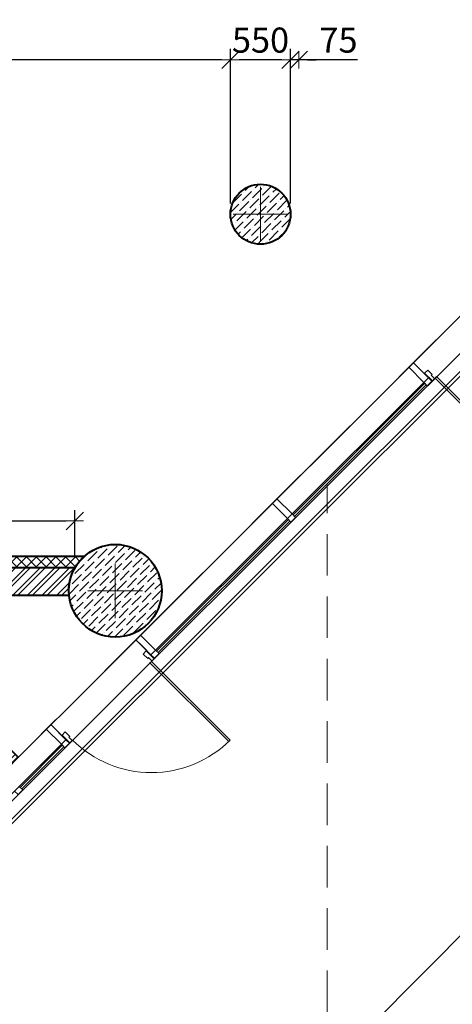
# Model space of a CAD drawing. Units: millimetres. Extents: x -182846 to 1288836, y -165985 to 421707.
# Drawn here: x 25047 to 29004, y -27494 to -18472 of the extents above; entities that cross this region are included whole.
import ezdxf

# ---------------------------------------------------------------- set-up
doc = ezdxf.new("R2010")
doc.units = ezdxf.units.MM
doc.linetypes.add('DASHED', pattern=[19.05, 12.7, -6.35])
doc.layers.add('A-VIEW', color=8, linetype='Continuous')
for name, color, linetype, lineweight in [('КАРКАС', 1, 'Continuous', 40), ('КИРПИЧ', 44, 'Continuous', 40), ('ОСИ', 252, 'Continuous', 15), ('РАЗМЕР - АР', 163, 'Continuous', 18), ('РАЗМЕР - ОСЕЙ', 7, 'Continuous', 18), ('ТОНКИЕ', 7, 'Continuous', 15), ('ШТРИХОВКА', 252, 'Continuous', 9)]:
    doc.layers.add(name, color=color, linetype=linetype, lineweight=lineweight)
doc.styles.add('GOST 2.304', font='CS_Gost2304.shx', dxfattribs={"width": 0.8})
doc.dimstyles.new('ARKO_TICK', dxfattribs={"dimscale": 100, "dimtxt": 2.3, "dimasz": 0.8, "dimexe": 2, "dimexo": 2, "dimgap": 0.6, "dimtad": 1, "dimdec": 0, "dimzin": 0, "dimtxsty": 'GOST 2.304', "dimblk": 'dblk_0', "dimcen": 2, "dimdle": 1.5, "dimse1": 1, "dimse2": 1, "dimazin": 0, "dimtfac": 1, "dimtdec": 0, "dimtix": 1, "dimtmove": 1, "dimatfit": 3, "dimfxl": 1, "dimtolj": 1, "dimtzin": 0, "dimarcsym": 0})

# ---------------------------------------------------------------- blocks, each defined once
blk = doc.blocks.new('д550')
at = {"layer": 'ШТРИХОВКА', "ltscale": 100}
h = blk.add_hatch(dxfattribs=at)
h.set_pattern_fill('ANSI36', color=256, scale=15, style=0)
edge = h.paths.add_edge_path()
edge.add_arc((0, 0), 275, 0, 360)
at = {"layer": 'КАРКАС', "color": 1, "ltscale": 100}
blk.add_circle((0, 0), 275, dxfattribs=at)
at = {"layer": 'ТОНКИЕ'}
for p, q in [((0, -250), (0, 250)), ((-250, 0), (250, 0))]:
    blk.add_line(p, q, dxfattribs=at)
blk = doc.blocks.new('д850')
at = {"layer": 'ШТРИХОВКА', "ltscale": 100}
h = blk.add_hatch(dxfattribs=at)
h.set_pattern_fill('ANSI36', color=256, scale=15, style=0)
edge = h.paths.add_edge_path()
edge.add_arc((0, 0), 425, 0, 360)
at = {"layer": 'КАРКАС', "color": 1, "ltscale": 100}
blk.add_circle((0, 0), 425, dxfattribs=at)
at = {"layer": 'ТОНКИЕ'}
for p, q in [((0, -250), (0, 250)), ((-250, 0), (250, 0))]:
    blk.add_line(p, q, dxfattribs=at)
blk = doc.blocks.new('аркас 0.000 н')
at = {"layer": 'КАРКАС'}
for name, p in [('д550', (13450, 16066.2, 0)), ('д850', (12121.1, 12616.2, 0))]:
    blk.add_blockref(name, p, dxfattribs=at)
blk = doc.blocks.new('dblk_0')
at = {"color": 0, "linetype": 'ByBlock'}
for p, q in [((1, 1), (-1, -1)), ((-1, 0), (1, 0)), ((0, 1), (0, -1))]:
    blk.add_line(p, q, dxfattribs=at)
blk = doc.blocks.new('*D6384')
at = {"layer": 'DEFPOINTS', "color": 0, "lineweight": 50, "ltscale": 100}
for p in [(21480, -22949.7, 0), (25551.7, -23065.2), (25551.7, -23495.1, 0)]:
    blk.add_point(p, dxfattribs=at)
at = {"layer": 'РАЗМЕР - АР', "color": 0, "lineweight": -2, "ltscale": 100}
for p, q in [((25551.7, -23395.1), (25551.7, -22965.2)), ((21480, -23049.7), (21480, -23165.2)), ((21560, -23065.2), (25471.7, -23065.2))]:
    blk.add_line(p, q, dxfattribs=at)
at = {"layer": 'РАЗМЕР - АР', "color": 0, "lineweight": -2, "ltscale": 100, "xscale": 80, "yscale": 80, "zscale": 80, "rotation": 180}
blk.add_blockref('dblk_0', (21480, -23065.2), dxfattribs=at)
at = {"layer": 'РАЗМЕР - АР', "color": 0, "lineweight": -2, "ltscale": 100, "xscale": 80, "yscale": 80, "zscale": 80}
blk.add_blockref('dblk_0', (25551.7, -23065.2), dxfattribs=at)
at = {"layer": 'РАЗМЕР - АР', "ltscale": 100, "insert": (23515.8, -22881.3), "char_height": 230, "attachment_point": 5, "style": 'GOST 2.304'}
blk.add_mtext('\\A1;4072', dxfattribs=at)
blk = doc.blocks.new('*D6959')
at = {"layer": 'DEFPOINTS', "color": 0, "lineweight": 50, "ltscale": 100}
for p in [(27525, -18839.3), (27600, -20004.3, 0), (27525, -20255.1, 0)]:
    blk.add_point(p, dxfattribs=at)
at = {"layer": 'РАЗМЕР - АР', "color": 0, "lineweight": -2, "ltscale": 100}
for p, q in [((27445, -18839.3), (27365, -18839.3)), ((27600, -18839.3), (27525, -18839.3)), ((27600, -18839.3), (27525, -18839.3)), ((28137.3, -18839.3), (27600, -18839.3)), ((27680, -18839.3), (27760, -18839.3))]:
    blk.add_line(p, q, dxfattribs=at)
at = {"layer": 'РАЗМЕР - АР', "color": 0, "lineweight": -2, "ltscale": 100, "xscale": 80, "yscale": 80, "zscale": 80}
blk.add_blockref('dblk_0', (27525, -18839.3), dxfattribs=at)
at = {"layer": 'РАЗМЕР - АР', "color": 0, "lineweight": -2, "ltscale": 100, "xscale": 80, "yscale": 80, "zscale": 80, "rotation": 180}
blk.add_blockref('dblk_0', (27600, -18839.3), dxfattribs=at)
at = {"layer": 'РАЗМЕР - АР', "ltscale": 100, "insert": (27963.1, -18659.5), "char_height": 230, "attachment_point": 5, "style": 'GOST 2.304'}
blk.add_mtext('\\A1;75', dxfattribs=at)
blk = doc.blocks.new('*D6960')
at = {"layer": 'DEFPOINTS', "color": 0, "lineweight": 50, "ltscale": 100}
for p in [(26975, -18839.3), (26975, -20255.1), (27525, -20255.1, 0)]:
    blk.add_point(p, dxfattribs=at)
at = {"layer": 'РАЗМЕР - АР', "color": 0, "lineweight": -2, "ltscale": 100}
for p, q in [((26975, -20155.1), (26975, -18739.3)), ((27525, -20155.1), (27525, -18739.3)), ((27445, -18839.3), (27055, -18839.3))]:
    blk.add_line(p, q, dxfattribs=at)
at = {"layer": 'РАЗМЕР - АР', "color": 0, "lineweight": -2, "ltscale": 100, "xscale": 80, "yscale": 80, "zscale": 80, "rotation": 180}
blk.add_blockref('dblk_0', (26975, -18839.3), dxfattribs=at)
at = {"layer": 'РАЗМЕР - АР', "color": 0, "lineweight": -2, "ltscale": 100, "xscale": 80, "yscale": 80, "zscale": 80}
blk.add_blockref('dblk_0', (27525, -18839.3), dxfattribs=at)
at = {"layer": 'РАЗМЕР - АР', "ltscale": 100, "insert": (27250, -18659.5), "char_height": 230, "attachment_point": 5, "style": 'GOST 2.304'}
blk.add_mtext('\\A1;550', dxfattribs=at)
blk = doc.blocks.new('*D6961')
at = {"layer": 'DEFPOINTS', "color": 0, "lineweight": 50, "ltscale": 100}
for p in [(21480, -18839.3), (21480, -19350.1, 0), (26975, -20255.1)]:
    blk.add_point(p, dxfattribs=at)
at = {"layer": 'РАЗМЕР - АР', "color": 0, "lineweight": -2, "ltscale": 100}
blk.add_line((26895, -18839.3), (21560, -18839.3), dxfattribs=at)
at = {"layer": 'РАЗМЕР - АР', "color": 0, "lineweight": -2, "ltscale": 100, "xscale": 80, "yscale": 80, "zscale": 80, "rotation": 180}
blk.add_blockref('dblk_0', (21480, -18839.3), dxfattribs=at)
at = {"layer": 'РАЗМЕР - АР', "color": 0, "lineweight": -2, "ltscale": 100, "xscale": 80, "yscale": 80, "zscale": 80}
blk.add_blockref('dblk_0', (26975, -18839.3), dxfattribs=at)
at = {"layer": 'РАЗМЕР - АР', "ltscale": 100, "insert": (24227.5, -18657.7), "char_height": 230, "attachment_point": 5, "style": 'GOST 2.304'}
blk.add_mtext('\\A1;5495', dxfattribs=at)
blk = doc.blocks.new('*D19075')
at = {"layer": 'DEFPOINTS', "color": 0, "lineweight": 50}
for p in [(36199.8, -16683.7), (36335.5, -16818.4), (16893.6, -36408.8)]:
    blk.add_point(p, dxfattribs=at)
at = {"layer": 'РАЗМЕР - ОСЕЙ', "color": 0, "lineweight": -2}
blk.add_line((16814.2, -36217.3), (36143.4, -16740.5), dxfattribs=at)
at = {"layer": 'РАЗМЕР - ОСЕЙ', "color": 0, "lineweight": -2, "xscale": 80, "yscale": 80, "zscale": 80}
for p, rotation in [((36199.8, -16683.7), 45.21781870975781), ((16757.8, -36274.1), 225.2178187097578)]:
    blk.add_blockref('dblk_0', p, dxfattribs=dict(at, rotation=rotation))
at = {"layer": 'РАЗМЕР - ОСЕЙ', "color": 0, "lineweight": 25, "insert": (30862, -21801.2), "char_height": 230, "attachment_point": 5, "rotation": 45.21782, "style": 'GOST 2.304'}
blk.add_mtext('\\A1;27600', dxfattribs=at)
blk = doc.blocks.new('*U21034')
at = {"lineweight": -2}
for p, q in [((100, 1100), (0, 1100)), ((100, 0), (0, 0))]:
    blk.add_line(p, q, dxfattribs=at)
for points in [[(0, 1094.6), (100, 1094.6), (100, 1055), (42.3, 1055), (42.3, 1065.8), (0, 1065.8), (0, 1094.6)], [(0, 5.4), (100, 5.4), (100, 45), (42.3, 45), (42.3, 34.2), (0, 34.2), (0, 5.4)]]:
    blk.add_lwpolyline(points, dxfattribs=at)
blk.add_lwpolyline([(-1020, 1060), (0, 1060), (0, 1040), (-1020, 1040)], close=True, dxfattribs=at)
blk.add_arc((0, 1060), 1020, 180, 270)
blk = doc.blocks.new('Витраж 1 этаж')
at = {"layer": 'ТОНКИЕ', "lineweight": -2}
for p, q in [((14858.2, -4986.2, 0), (14928.9, -5056.9, 0)), ((14080.4, -5764, 0), (14151.1, -5834.8, 0))]:
    blk.add_line(p, q, dxfattribs=at)
at = {"layer": 'ТОНКИЕ', "lineweight": 9, "elevation": 0}
for points in [[(8457.3, -11670), (22517, 2389.7), (8477, 16429.7), (-3437, 16429.7), (-17477, 2389.7), (2520, -17607.3), (6140, -13987.3)], [(8357.9, -11430), (22177.6, 2389.7), (8377.6, 16189.7), (-3337.6, 16189.7), (-17137.6, 2389.7), (2520, -17267.9), (5900, -13887.9)], [(14967.8, -5095.8), (17463.9, -2599.7)], [(7700, -11625), (8438.7, -11625), (14190, -5873.6)]]:
    blk.add_lwpolyline(points, dxfattribs=at)
at = {"layer": 'ТОНКИЕ', "lineweight": 30, "elevation": 0}
for points in [[(17368.5, -2419.4), (17326, -2461.9), (17463.9, -2599.7), (17506.3, -2557.3)], [(17506.3, -2557.3), (17463.9, -2599.7), (17495.7, -2631.6), (17538.2, -2589.1)], [(16120.4, -3667.5), (16078, -3709.9), (16215.9, -3847.8), (16258.3, -3805.4)], [(16258.3, -3805.4), (16215.9, -3847.8), (16247.7, -3879.6), (16290.1, -3837.2)], [(14872.4, -4915.5), (14829.9, -4957.9), (14967.8, -5095.8), (15010.3, -5053.4)], [(15010.3, -5053.4), (14967.8, -5095.8), (14999.7, -5127.6), (15042.1, -5085.2)], [(14052.1, -5735.8), (14009.7, -5778.2), (14147.6, -5916.1), (14190, -5873.6)], [(14190, -5873.6), (14147.6, -5916.1), (14179.4, -5947.9), (14221.8, -5905.5)], [(13762.2, -6301.4), (13719.8, -6343.9), (13751.6, -6375.7), (13794, -6333.3)]]:
    blk.add_lwpolyline(points, close=True, dxfattribs=at)
at = {"layer": 'ТОНКИЕ', "lineweight": 9, "elevation": 0}
for points in [[(16281.3, -3828.3), (16267.1, -3814.2), (17472.8, -2608.6), (17486.9, -2622.7)], [(15033.2, -5076.4), (15019.1, -5062.2), (16224.7, -3856.6), (16238.9, -3870.8)], [(13785.2, -6324.4), (13771.1, -6310.3), (14156.4, -5924.9), (14170.6, -5939.1)]]:
    blk.add_lwpolyline(points, close=True, dxfattribs=at)
at = {"layer": 'ТОНКИЕ', "elevation": 0}
blk.add_lwpolyline([(14995.8, -5131.5), (14925.1, -5060.8), (14897.1, -5088.8), (14937.9, -5129.6), (14945.6, -5121.9), (14975.5, -5151.8), (14995.8, -5131.5)], dxfattribs=at)
blk.add_lwpolyline([(15692.6, -5877.2), (14971.4, -5155.9), (14957.2, -5170.1), (15678.5, -5891.3)], close=True, dxfattribs=at)
at = {"layer": 'ТОНКИЕ', "lineweight": -2, "elevation": 0}
blk.add_lwpolyline([(14225.7, -5901.6), (14154.9, -5830.9), (14182.9, -5802.9), (14223.7, -5843.7), (14216.1, -5851.4), (14246, -5881.3), (14225.7, -5901.6)], dxfattribs=at)
at = {"layer": 'ТОНКИЕ'}
blk.add_arc((14971.4, -5155.9, 0), 1020, 225, 315, dxfattribs=at)
at = {"layer": 'ТОНКИЕ', "linetype": 'ByBlock', "extrusion": (0, 0, -1), "xscale": -1, "zscale": -0.9999999999999999, "rotation": 224.9999964869612}
blk.add_blockref('*U21034', (-18316, -1811.3, 0), dxfattribs=at)
blk = doc.blocks.new('Оси 3 этаж')
at = {"layer": 'РАЗМЕР - ОСЕЙ', "lineweight": 25}
dim = blk.add_linear_dim(base=(36199.8, -16683.7, 0), p1=(16893.6, -36408.8, 0), p2=(36335.5, -16818.4, 0), angle=45.21782, dimstyle='ARKO_TICK', override={"dimlfac": 1, "dimtxsty": 'GOST 2.304', "dimtolj": 1}, dxfattribs=at)
dim.commit()
dim.dimension.update_dxf_attribs({"geometry": '*D19075', "text_midpoint": (30992.5, -21930.7, 0), "dimtype": 161})

msp = doc.modelspace()

# ---------------------------------------------------------------- hatches: boundary and pattern name
at = {"layer": 'ШТРИХОВКА', "ltscale": 100}
h = msp.add_hatch(dxfattribs=at)
h.set_pattern_fill('ANSI32', color=256, scale=10, style=0)
h.set_pattern_definition([(45, (1234225.27, -546659.95), (-67.351921, 67.351921), []), (45, (1234270.17, -546659.95), (-67.351921, 67.351921), [])])
h.paths.add_polyline_path([(20220, -19350.135), (20220, -19230.135), (19180, -19230.135), (19180, -19350.135), (19590, -19350.135), (19590, -21805.407), (19180, -21805.407), (19180, -21925.407), (19590, -21925.407), (19590, -24155.135), (19640, -24155.135), (19640, -24745.135), (19759.635, -24745.135), (19759.635, -24035.135), (19710, -24035.135), (19710, -22570.135), (20400, -22570.135), (20400, -22450.135), (19710, -22450.135), (19710, -19350.135)])
edge = h.paths.add_edge_path()
edge.add_line((24547.214, -24745.135), (21110, -24745.135))
edge.add_line((21110, -24745.135), (21110, -23745.135))
edge.add_line((21110, -23745.135), (25498.037, -23745.135))
edge.add_arc((25921.15, -23705.135), 425, 150.388409, 185.4005309, ccw=False)
edge.add_line((25551.657, -23495.135), (20860, -23495.135))
edge.add_line((20860, -23495.135), (20860, -24745.135))
edge.add_line((20860, -24745.135), (19190, -24745.135))
edge.add_line((19190, -24745.135), (19190, -24155.135))
edge.add_line((19190, -24155.135), (18940, -24155.135))
edge.add_line((18940, -24155.135), (18940, -24995.135))
edge.add_line((18940, -24995.135), (24443.66, -24995.135))
edge.add_line((24443.66, -24995.135), (24855.615, -25407.089))
edge.add_line((24855.615, -25407.089), (25032.391, -25230.312))
edge.add_line((25032.391, -25230.312), (24547.214, -24745.135))
h.paths.add_polyline_path([(22978.454, -24995.135), (23098.454, -24995.135), (23098.454, -25693.467), (23834.239, -26429.252), (23749.386, -26514.105), (22978.454, -25743.173)])
h = msp.add_hatch(dxfattribs=at)
h.set_pattern_fill('ANSI37', color=256, scale=20, style=0)
h.set_pattern_definition([(45, (1234075.27, -546809.95), (-44.9012806, 44.9012806), []), (135, (1234075.27, -546809.95), (-44.9012806, -44.9012806), [])])
h.paths.add_polyline_path([(20860, -24745.135), (20760, -24745.135), (20760, -23395.135), (20860, -23395.135)])
h.paths.add_polyline_path([(20860.007, -23395.135), (21360, -23395.135), (21360, -23495.135), (20860.007, -23495.135)])
h.paths.add_polyline_path([(21480, -23495.135), (25551.663, -23495.135), (25630.424, -23395.135), (21480, -23395.135)])
h.paths.add_polyline_path([(20760, -24995.135), (20760, -25095.135), (22878.454, -25095.135), (22878.454, -25784.594), (23678.676, -26584.816), (23749.386, -26514.105), (22978.454, -25743.173), (22978.454, -24995.135)])
h.paths.add_polyline_path([(20274.978, -24995.135), (20760, -24995.135), (20760, -25095.135), (20274.978, -25095.135)])
h.paths.add_polyline_path([(18940, -24995.135), (20154.198, -24995.135), (20154.198, -25095.135), (18940, -25095.135)])
h.paths.add_polyline_path([(20154.198, -25095.135), (20274.978, -25095.135), (20274.978, -24995.135), (20154.198, -24995.135)])

# ---------------------------------------------------------------- linework, layer by layer
at = {"layer": 'A-VIEW', "elevation": 0}
for points in [[(7821.742, -2577.135), (-6406.247, -16805.172), (13800, -37011.419), (34006.283, -16805.135), (19778.283, -2577.135)], [(7834.169, -2607.135), (-6363.82, -16805.172), (13800, -36968.992), (33963.857, -16805.135), (19765.857, -2607.135)]]:
    msp.add_lwpolyline(points, dxfattribs=at)
at = {"layer": 'КИРПИЧ', "elevation": 0}
msp.add_lwpolyline([(24547.214, -24745.135), (21110, -24745.135), (21110, -23745.135), (25498.037, -23745.135, -0.15396887), (25551.657, -23495.135), (20860, -23495.135), (20860, -24745.135), (19190, -24745.135), (19190, -24155.135), (18940, -24155.135), (18940, -24995.135), (24443.66, -24995.135), (24855.615, -25407.089), (25032.391, -25230.312), (24547.214, -24745.135)], format="xyb", close=True, dxfattribs=at)
at = {"layer": 'ТОНКИЕ', "lineweight": 30, "ltscale": 100}
msp.add_line((21480, -23385.135, 0), (25641.469, -23385.135, 0), dxfattribs=at)
at = {"layer": 'ТОНКИЕ', "ltscale": 100}
msp.add_line((21480, -23395.135, 0), (25630.424, -23395.135, 0), dxfattribs=at)
at = {"layer": 'ТОНКИЕ', "linetype": 'DASHED', "ltscale": 100, "elevation": 0}
msp.add_lwpolyline([(19617.569, -2965.923), (33457.569, -16805.135), (13800, -36462.704), (-5857.569, -16805.135), (8182.431, -2765.135)], dxfattribs=at)
at = {"layer": 'ТОНКИЕ', "linetype": 'DASHED', "ltscale": 30, "elevation": 0, "flags": 128}
msp.add_lwpolyline([(19728.696, -30865.135), (27860, -30865.135), (27860, -22733.831)], dxfattribs=at)

# ---------------------------------------------------------------- block references
at = {"layer": 'ОСИ', "ltscale": 100}
msp.add_blockref('Оси 3 этаж', (0, -3005.135, 0), dxfattribs=at)
at = {"layer": 'ОСИ', "color": 5}
msp.add_blockref('аркас 0.000 н', (13800.011, -36321.354, 0), dxfattribs=at)
at = {"layer": 'ТОНКИЕ', "ltscale": 100}
msp.add_blockref('Витраж 1 этаж', (11280, -19195.602, 0), dxfattribs=at)
msp.add_blockref('Витраж 1 этаж', (11280, -19195.602, 0), dxfattribs=at)

# ---------------------------------------------------------------- dimensions: what is measured, and where the dimension line sits
at = {"layer": 'РАЗМЕР - АР', "ltscale": 100}
for base, p1, p2, override, picture, middle in [((21480, -18839.31, 0), (26975.031, -20255.135, 0), (21480, -19350.135, 0), {"dimlfac": 1, "dimtxsty": 'GOST 2.304', "dimclrt": 256, "dimtolj": 1}, '*D6961', (24227.516, -18657.654, 0)), ((26975.031, -18839.31, 0), (27525.031, -20255.135, 0), (26975.031, -20255.135, 0), {"dimexe": 1, "dimexo": 1, "dimlfac": 1, "dimtxsty": 'GOST 2.304', "dimdle": 1, "dimse1": 0, "dimse2": 0, "dimclrt": 256, "dimtolj": 1}, '*D6960', (27250.031, -18659.546, 0)), ((25551.657, -23065.242, 0), (21480, -22949.738, 0), (25551.657, -23495.135, 0), {"dimexe": 1, "dimexo": 1, "dimlfac": 1, "dimtxsty": 'GOST 2.304', "dimdle": 1, "dimse1": 0, "dimse2": 0, "dimclrt": 256, "dimtolj": 1}, '*D6384', (23515.829, -22881.334, 0))]:
    dim = msp.add_linear_dim(base=base, p1=p1, p2=p2, dimstyle='ARKO_TICK', override=override, dxfattribs=at)
    dim.commit()
    dim.dimension.update_dxf_attribs({"geometry": picture, "text_midpoint": middle})
dim = msp.add_linear_dim(base=(27525.031, -18839.31, 0), p1=(27600, -20004.295, 0), p2=(27525.031, -20255.135, 0), dimstyle='ARKO_TICK', override={"dimlfac": 1, "dimtxsty": 'GOST 2.304', "dimclrt": 256, "dimtolj": 1}, dxfattribs=at)
dim.commit()
dim.dimension.update_dxf_attribs({"geometry": '*D6959', "text_midpoint": (27963.114, -18659.546, 0), "dimtype": 160})

doc.saveas('drawing.dxf')
